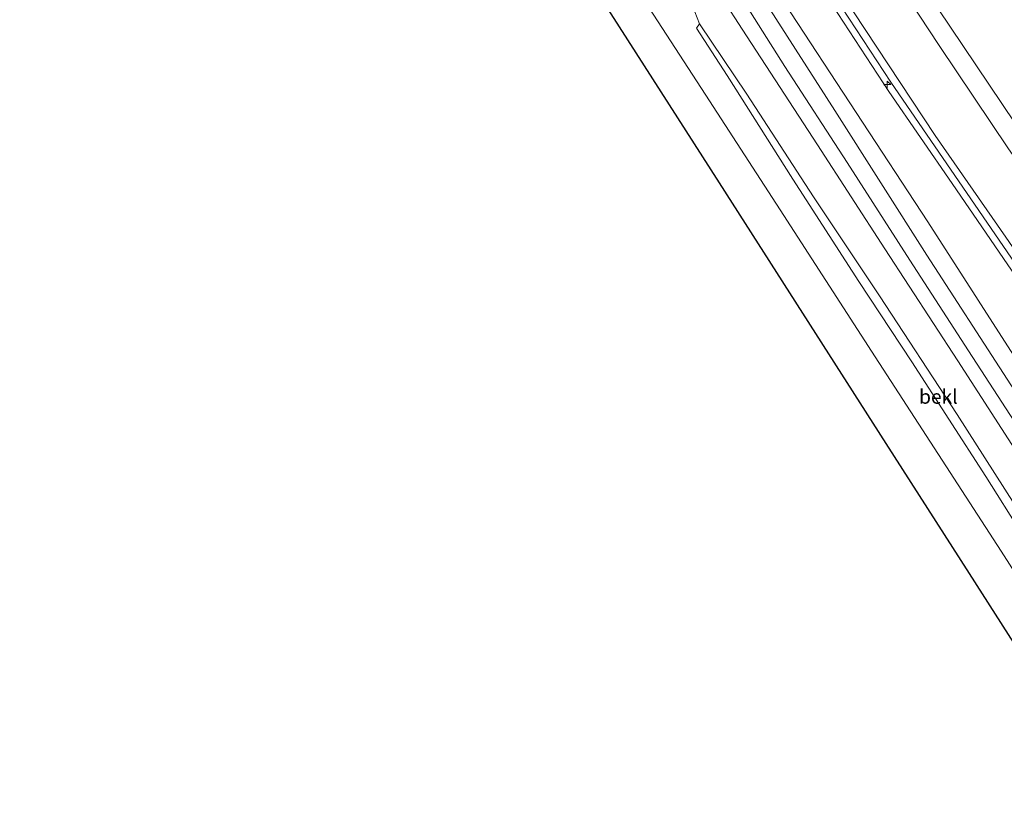
# Model space of a CAD drawing. Units: metres. Extents: x 168102 to 180001, y 512498 to 518753.
# Drawn here: x 172011 to 172186, y 515485 to 515624 of the extents above; entities that cross this region are included whole.
import ezdxf
from ezdxf.enums import TextEntityAlignment as Align

# ---------------------------------------------------------------- set-up
doc = ezdxf.new("R2010")
doc.units = ezdxf.units.M
doc.layers.get('0').update_dxf_attribs({"lineweight": 25})
for name, color, linetype, lineweight in [('B-ME-AL-OVERIG-S-B1', 7, 'Continuous', 18), ('B-ME-GW-KRUINLIJN-L-B1', 93, 'Continuous', 18), ('B-ME-GW-TEENLIJN-L-B1', 93, 'Continuous', 18), ('B-ME-IE-GRONDWERKLIJN-GROND_INGERICHT-GV-B6', 253, 'Continuous', 18), ('B-ME-KG-KADASTRAAL-OPNAMEDTMGRENS-L-B1', 10, 'Continuous', 25), ('B-ME-OB-BEKLEDING-GV-B6', 253, 'Continuous', 18), ('B-ME-OB-WATERLIJN-L-B1', 133, 'OB-WATERLIJN', 18), ('B-ME-OG-WATER-GV-B6', 153, 'Continuous', 18), ('B-ME-VH-VERH_SOORT-BITUMEN-GV-B6', 8, 'IE-TERREINAFSCHEIDING-NATUURLIJK-HOUTWAL', 18)]:
    doc.layers.add(name, color=color, linetype=linetype, lineweight=lineweight)
doc.styles.add('NLCS-ISO', font='NLCS-ISO.TTF')
doc.linetypes.add('IE-TERREINAFSCHEIDING-NATUURLIJK-HOUTWAL', pattern='A,7,-1.5,[67,NLCS.SHX,S=0.75,R=45,X=0,Y=0],-1.5,7,-1.5,[70,NLCS.SHX,S=0.75,R=0,X=0,Y=0],-1.5', length=20)
doc.linetypes.add('OB-WATERLIJN', pattern='A,10,[32,NLCS.SHX,S=2,R=0,X=0,Y=0],-12', length=22)

# ---------------------------------------------------------------- blocks, each defined once
blk = doc.blocks.new('hecto')
for p, q in [((0, 0.625), (-0.625, 0)), ((0, -0.625), (0, 0.625)), ((-0.625, 0), (0.625, 0)), ((0.625, 0), (0, -0.625))]:
    blk.add_line(p, q)

msp = doc.modelspace()

# ---------------------------------------------------------------- linework, layer by layer
at = {"layer": 'B-ME-GW-KRUINLIJN-L-B1'}
for points in [[(172249.986, 515514.72, 1.578), (172245.211, 515522.115, 1.581), (172234.44, 515538.851, 1.5), (172224.341, 515554.017, 1.45), (172210.019, 515574.055, 1.681), (172197.988, 515590.821, 1.65), (172187.577, 515605.622, 1.725), (172175.961, 515622.941, 1.663), (172170.139, 515631.661, 1.494), (172160.983, 515645.624, 1.531), (172151.235, 515660.75, 1.569), (172139.837, 515677.963, 1.594), (172128.303, 515695.655, 1.594), (172117.418, 515712.511, 1.5), (172105.796, 515730.774, 1.606), (172095.283, 515746.656, 1.506), (172082.722, 515765.637, 1.613), (172071.671, 515782.605, 1.544), (172060.493, 515800.118, 1.581), (172049.543, 515816.958, 1.62)], [(172237.569, 515506.216, 5.323), (172227.872, 515521.491, 5.304), (172223.713, 515528.133, 5.342), (172219.203, 515535.01, 5.311), (172207.83, 515551.805, 5.261), (172198.123, 515565.896, 5.192), (172187.524, 515580.881, 5.042), (172175.424, 515598.519, 5.042), (172165.492, 515612.968, 5.004), (172156.825, 515626.24, 4.917), (172146.702, 515641.937, 4.892), (172136.539, 515657.404, 4.936), (172128.136, 515670.344, 4.973), (172119.111, 515684.284, 4.954), (172110.22, 515698.117, 5.017), (172102.763, 515709.596, 4.954), (172093.399, 515724.016, 4.904), (172084.034, 515738.234, 4.948), (172076.414, 515749.943, 4.942), (172066.534, 515765.092, 4.986), (172055.932, 515781.63, 4.929), (172045.409, 515797.85, 4.929), (172038.524, 515808.912, 4.929)], [(172238.465, 515506.83, 5.286), (172229.463, 515521.147, 5.306), (172214.315, 515544.315, 5.213), (172200.741, 515564.076, 5.056), (172185.875, 515585.543, 4.944), (172173.334, 515603.559, 4.931), (172156.81, 515628.632, 4.881), (172144.252, 515647.73, 4.85), (172131.974, 515666.595, 4.881), (172117.543, 515688.83, 4.856), (172105.397, 515707.673, 4.95), (172090.147, 515730.74, 4.85), (172078.88, 515748.34, 4.938), (172064.349, 515770.837, 4.85), (172047.588, 515796.793, 4.981), (172039.528, 515809.646, 4.933)], [(172037.562, 515808.21, 4.913), (172040.228, 515803.956, 4.925), (172051.811, 515786.155, 4.919), (172063.449, 515767.788, 4.869), (172075.359, 515749.239, 4.813), (172083.525, 515736.879, 4.863), (172095.067, 515719.624, 4.925), (172102.61, 515707.86, 4.95), (172113.731, 515690.02, 4.931), (172123.908, 515674.736, 4.956), (172129.281, 515666.446, 4.906), (172136.28, 515655.737, 4.869), (172147.451, 515638.68, 4.85), (172155.111, 515626.711, 4.95), (172165.126, 515611.37, 4.969), (172176.375, 515595.059, 4.969), (172189.202, 515576.353, 5.119), (172200.835, 515559.824, 5.2), (172213.356, 515541.563, 5.181), (172223.772, 515526.049, 5.294), (172233.603, 515510.538, 5.356), (172236.697, 515505.619, 5.314)], [(172025.509, 515799.41, 1.342), (172031.753, 515789.529, 1.313), (172039.108, 515777.747, 1.369), (172050.437, 515760.63, 1.25), (172059.729, 515745.986, 1.356), (172071.202, 515727.934, 1.281), (172081.824, 515711.612, 1.294), (172094.395, 515691.804, 1.341), (172106.727, 515672.373, 1.306), (172125.686, 515643.207, 1.331), (172139.126, 515622.373, 1.363), (172152.492, 515601.888, 1.519), (172164.444, 515583.484, 1.45), (172177.381, 515563.646, 1.406), (172191.659, 515541.505, 1.4), (172202.2, 515524.885, 1.369), (172214.576, 515505.408, 1.35), (172221.307, 515495.079, 1.341)]]:
    msp.add_polyline3d(points, dxfattribs=at)
at = {"layer": 'B-ME-GW-TEENLIJN-L-B1'}
for points in [[(172047.213, 515815.257, 1.796), (172054.252, 515803.971, 1.8), (172065.621, 515786.549, 1.75), (172077.71, 515767.558, 1.831), (172094.048, 515742.084, 1.875), (172108.156, 515720.916, 1.788), (172119.58, 515702.973, 1.819), (172132.697, 515683.003, 1.844), (172146.081, 515661.841, 1.875), (172160.123, 515640.684, 1.819), (172174.062, 515619.511, 1.944), (172186.378, 515601.163, 1.944), (172197.498, 515585.481, 1.844), (172211.644, 515566.009, 1.763), (172221.463, 515551.882, 1.775), (172232.882, 515534.598, 1.813), (172244.545, 515515.788, 1.838), (172246.694, 515512.465, 1.836)], [(172030.16, 515802.806, 1.648), (172044.393, 515780.703, 1.694), (172058.696, 515758.475, 1.694), (172071.787, 515738.118, 1.684), (172084.878, 515717.762, 1.675), (172097.002, 515698.788, 1.675), (172110.996, 515677.252, 1.706), (172125.359, 515654.91, 1.619), (172140.139, 515632.059, 1.619), (172155.581, 515607.947, 1.781), (172171.884, 515582.373, 1.725), (172186.152, 515560.368, 1.681), (172200.176, 515538.708, 1.675), (172214.413, 515516.422, 1.719), (172226.047, 515498.326, 1.713)], [(172216.555, 515491.826, -0.28), (172213.769, 515496.099, -0.28), (172203.255, 515512.959, -0.261), (172190.613, 515533.235, -0.168), (172177.269, 515554.137, -0.224), (172163.471, 515575.151, -0.243), (172151.81, 515592.696, -0.236), (172139.956, 515610.882, -0.243), (172131.585, 515623.327, -0.299), (172130.751, 515625.443, -0.118), (172129.691, 515627.715, -0.143), (172116.245, 515649.697, -0.043), (172102.924, 515670.444, 0.01), (172089.661, 515691.231, 0.051), (172078.887, 515707.849, 0.045), (172069.891, 515722.644, 0.057), (172060.649, 515736.961, 0.07), (172048.25, 515755.898, -0.005), (172035.895, 515775.014, 0.039), (172024.989, 515791.611, 0.045), (172021.73, 515796.65, 0.045)]]:
    msp.add_polyline3d(points, dxfattribs=at)
at = {"layer": 'B-ME-IE-GRONDWERKLIJN-GROND_INGERICHT-GV-B6'}
for points in [[(172249.986, 515514.72, 1.578), (172246.694, 515512.465, 1.836), (172244.545, 515515.788, 1.838), (172232.882, 515534.598, 1.813), (172221.463, 515551.882, 1.775), (172211.644, 515566.009, 1.763), (172197.498, 515585.481, 1.844), (172186.378, 515601.163, 1.944), (172174.062, 515619.511, 1.944), (172160.123, 515640.684, 1.819)], [(172160.123, 515640.684, 1.819), (172174.062, 515619.511, 1.944), (172186.378, 515601.163, 1.944), (172197.498, 515585.481, 1.844), (172211.644, 515566.009, 1.763), (172221.463, 515551.882, 1.775), (172232.882, 515534.598, 1.813), (172244.545, 515515.788, 1.838), (172246.694, 515512.465, 1.836)], [(172262.023, 515522.963, -3.113), (172249.986, 515514.72, 1.578), (172245.211, 515522.115, 1.581), (172234.44, 515538.851, 1.5), (172224.341, 515554.017, 1.45), (172210.019, 515574.055, 1.681), (172197.988, 515590.821, 1.65), (172187.577, 515605.622, 1.725), (172175.961, 515622.941, 1.663), (172170.139, 515631.661, 1.494)], [(172170.139, 515631.661, 1.494), (172175.961, 515622.941, 1.663), (172187.577, 515605.622, 1.725), (172197.988, 515590.821, 1.65), (172210.019, 515574.055, 1.681), (172224.341, 515554.017, 1.45), (172234.44, 515538.851, 1.5), (172245.211, 515522.115, 1.581), (172249.986, 515514.72, 1.578)], [(172156.81, 515628.632, 4.881), (172173.334, 515603.559, 4.931), (172185.875, 515585.543, 4.944), (172200.741, 515564.076, 5.056), (172214.315, 515544.315, 5.213), (172229.463, 515521.147, 5.306), (172238.465, 515506.83, 5.286)], [(172246.694, 515512.465, 1.836), (172238.465, 515506.83, 5.286), (172229.463, 515521.147, 5.306), (172214.315, 515544.315, 5.213), (172200.741, 515564.076, 5.056), (172185.875, 515585.543, 4.944), (172173.334, 515603.559, 4.931), (172156.81, 515628.632, 4.881)], [(172236.697, 515505.619, 5.314), (172228.873, 515500.285, 2.713), (172211.333, 515527.756, 2.663), (172189.89, 515560.513, 2.638), (172172.053, 515588.255, 2.688), (172159.357, 515607.63, 2.651), (172146.661, 515627.005, 2.613)], [(172238.465, 515506.83, 5.286), (172237.569, 515506.216, 5.323), (172236.697, 515505.619, 5.314), (172233.603, 515510.538, 5.356), (172223.772, 515526.049, 5.294), (172213.356, 515541.563, 5.181), (172200.835, 515559.824, 5.2), (172189.202, 515576.353, 5.119), (172176.375, 515595.059, 4.969), (172165.126, 515611.37, 4.969), (172155.111, 515626.711, 4.95)], [(172155.111, 515626.711, 4.95), (172165.126, 515611.37, 4.969), (172176.375, 515595.059, 4.969), (172189.202, 515576.353, 5.119), (172200.835, 515559.824, 5.2), (172213.356, 515541.563, 5.181), (172223.772, 515526.049, 5.294), (172233.603, 515510.538, 5.356), (172236.697, 515505.619, 5.314)]]:
    msp.add_polyline3d(points, dxfattribs=at)
at = {"layer": 'B-ME-KG-KADASTRAAL-OPNAMEDTMGRENS-L-B1'}
msp.add_polyline3d([(172205.951, 515484.563, -0.35), (172194.212, 515502.896, -0.35), (172179.446, 515525.957, -0.35), (172164.68, 515549.017, -0.35), (172149.915, 515572.078, -0.35), (172135.149, 515595.138, -0.35), (172120.383, 515618.198, -0.35), (172105.617, 515641.259, -0.35), (172090.851, 515664.319, -0.35), (172076.085, 515687.38, -0.35), (172061.319, 515710.44, -0.35), (172046.554, 515733.501, -0.35), (172031.788, 515756.561, -0.35), (172017.022, 515779.621, -0.35), (172011.092, 515788.882, -0.35)], dxfattribs=at)
at = {"layer": 'B-ME-OB-BEKLEDING-GV-B6'}
for points in [[(172134.151, 515635.723, 1.556), (172146.718, 515615.797, 1.638), (172157.772, 515598.743, 1.706), (172168.852, 515581.45, 1.638), (172179.266, 515565.383, 1.563), (172188.144, 515551.771, 1.594), (172198.278, 515535.902, 1.581), (172208.355, 515520.137, 1.575), (172219.499, 515502.862, 1.619), (172223.497, 515496.58, 1.599), (172221.307, 515495.079, 1.341), (172214.576, 515505.408, 1.35), (172202.2, 515524.885, 1.369), (172191.659, 515541.505, 1.4), (172177.381, 515563.646, 1.406), (172164.444, 515583.484, 1.45), (172152.492, 515601.888, 1.519), (172139.126, 515622.373, 1.363), (172125.686, 515643.207, 1.331)], [(172125.686, 515643.207, 1.331), (172139.126, 515622.373, 1.363), (172152.492, 515601.888, 1.519), (172164.444, 515583.484, 1.45), (172177.381, 515563.646, 1.406), (172191.659, 515541.505, 1.4), (172202.2, 515524.885, 1.369), (172214.576, 515505.408, 1.35), (172221.307, 515495.079, 1.341)], [(172131.585, 515623.327, -0.299), (172131.079, 515622.544, -0.28), (172136.502, 515614.145, -0.286), (172148.145, 515595.811, -0.268), (172159.841, 515577.686, -0.286), (172169.252, 515563.444, -0.268), (172182.318, 515543.179, -0.33), (172195.016, 515523.068, -0.299), (172206.919, 515504.696, -0.38), (172215.575, 515491.154, -0.38), (172211.701, 515488.501, -0.35), (172198.37, 515509.221, -0.35), (172185.04, 515529.942, -0.35), (172162.733, 515564.36, -0.35), (172145.91, 515590.408, -0.35), (172131.956, 515611.887, -0.35), (172118.002, 515633.366, -0.35)], [(172228.873, 515500.285, 2.713), (172226.047, 515498.326, 1.713), (172214.413, 515516.422, 1.719), (172200.176, 515538.708, 1.675), (172186.152, 515560.368, 1.681), (172171.884, 515582.373, 1.725), (172155.581, 515607.947, 1.781), (172140.139, 515632.059, 1.619)], [(172146.661, 515627.005, 2.613), (172159.357, 515607.63, 2.651), (172172.053, 515588.255, 2.688), (172189.89, 515560.513, 2.638), (172211.333, 515527.756, 2.663), (172228.873, 515500.285, 2.713)], [(172221.307, 515495.079, 1.341), (172216.555, 515491.826, -0.28), (172213.769, 515496.099, -0.28), (172203.255, 515512.959, -0.261), (172190.613, 515533.235, -0.168), (172177.269, 515554.137, -0.224), (172163.471, 515575.151, -0.243), (172151.81, 515592.696, -0.236), (172139.956, 515610.882, -0.243), (172131.585, 515623.327, -0.299), (172130.751, 515625.443, -0.118)], [(172130.751, 515625.443, -0.118), (172131.585, 515623.327, -0.299)], [(172216.555, 515491.826, -0.28), (172215.575, 515491.154, -0.38), (172206.919, 515504.696, -0.38), (172195.016, 515523.068, -0.299), (172182.318, 515543.179, -0.33), (172169.252, 515563.444, -0.268), (172159.841, 515577.686, -0.286), (172148.145, 515595.811, -0.268), (172136.502, 515614.145, -0.286), (172131.079, 515622.544, -0.28), (172131.585, 515623.327, -0.299), (172139.956, 515610.882, -0.243), (172151.81, 515592.696, -0.236), (172163.471, 515575.151, -0.243), (172177.269, 515554.137, -0.224), (172190.613, 515533.235, -0.168), (172203.255, 515512.959, -0.261), (172213.769, 515496.099, -0.28), (172216.555, 515491.826, -0.28)]]:
    msp.add_polyline3d(points, dxfattribs=at)
at = {"layer": 'B-ME-OB-WATERLIJN-L-B1'}
msp.add_polyline3d([(172211.701, 515488.501, -0.35), (172198.37, 515509.221, -0.35), (172185.04, 515529.942, -0.35), (172162.733, 515564.36, -0.35), (172145.91, 515590.408, -0.35), (172131.956, 515611.887, -0.35), (172118.002, 515633.366, -0.35), (172105.091, 515654.632, -0.35), (172082.39, 515690.392, -0.35), (172060.604, 515724.207, -0.35), (172034.608, 515763.566, -0.35), (172016.646, 515792.938, -0.35)], dxfattribs=at)
at = {"layer": 'B-ME-OG-WATER-GV-B6'}
for points in [[(172211.701, 515488.501, -0.35), (172205.951, 515484.563, -0.35), (172194.212, 515502.896, -0.35), (172179.446, 515525.957, -0.35), (172164.68, 515549.017, -0.35), (172149.915, 515572.078, -0.35), (172135.149, 515595.138, -0.35), (172120.383, 515618.198, -0.35), (172105.617, 515641.259, -0.35)], [(172118.002, 515633.366, -0.35), (172131.956, 515611.887, -0.35), (172145.91, 515590.408, -0.35), (172162.733, 515564.36, -0.35), (172185.04, 515529.942, -0.35), (172198.37, 515509.221, -0.35), (172211.701, 515488.501, -0.35)]]:
    msp.add_polyline3d(points, dxfattribs=at)
at = {"layer": 'B-ME-VH-VERH_SOORT-BITUMEN-GV-B6'}
for points in [[(172226.047, 515498.326, 1.713), (172223.497, 515496.58, 1.599), (172219.499, 515502.862, 1.619), (172208.355, 515520.137, 1.575), (172198.278, 515535.902, 1.581), (172188.144, 515551.771, 1.594), (172179.266, 515565.383, 1.563), (172168.852, 515581.45, 1.638), (172157.772, 515598.743, 1.706), (172146.718, 515615.797, 1.638), (172134.151, 515635.723, 1.556)], [(172140.139, 515632.059, 1.619), (172155.581, 515607.947, 1.781), (172171.884, 515582.373, 1.725), (172186.152, 515560.368, 1.681), (172200.176, 515538.708, 1.675), (172214.413, 515516.422, 1.719), (172226.047, 515498.326, 1.713)]]:
    msp.add_polyline3d(points, dxfattribs=at)

# ---------------------------------------------------------------- block references
at = {"layer": 'B-ME-AL-OVERIG-S-B1', "rotation": 90}
msp.add_blockref('hecto', (172164.869, 515612.56, 4.877), dxfattribs=at)

# ---------------------------------------------------------------- texts
at = {"layer": 'B-ME-OB-BEKLEDING-GV-B6', "ltscale": 0.2, "style": 'NLCS-ISO'}
msp.add_text('bekl', height=2.5, dxfattribs=at).set_placement((172173.9325, 515557.2882), align=Align.MIDDLE_CENTER)

doc.saveas('drawing.dxf')
